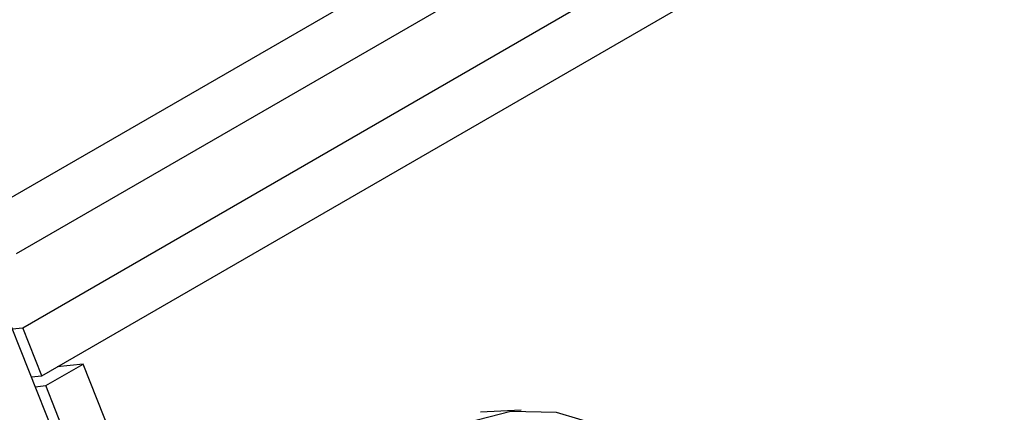
# Model space of a CAD drawing. Units: inches. Extents: x 0.4 to 16.6, y 0.2 to 10.8.
# Drawn here: x 3 to 3, y 4.9 to 4.9 of the extents above; entities that cross this region are included whole.
import ezdxf

# ---------------------------------------------------------------- set-up
doc = ezdxf.new("R2010")
doc.units = ezdxf.units.IN
doc.header["$MEASUREMENT"] = 0

msp = doc.modelspace()

# ---------------------------------------------------------------- linework, layer by layer
at = {"color": 7, "linetype": 'Continuous', "lineweight": 25}
for p, q in [((2.952385, 4.891895), (3.616556, 5.275313)), ((2.953293, 4.8896), (3.617464, 5.273018)), ((2.953584, 4.886061), (3.613343, 5.266932)), ((2.954495, 4.883767), (3.614254, 5.264637)), ((2.952641, 4.887121), (3.174016, 4.327515)), ((2.953082, 4.886006), (2.953584, 4.886061)), ((2.954495, 4.883767), (2.953584, 4.886061)), ((2.954681, 4.883299), (2.956462, 4.884328)), ((2.956462, 4.884328), (2.955233, 4.884193)), ((3.1871, 4.303614), (2.956462, 4.884328)), ((2.953989, 4.883711), (2.954495, 4.883767)), ((2.954174, 4.883244), (2.954681, 4.883299)), ((3.185319, 4.302586), (2.954681, 4.883299)), ((2.977353, 4.882128), (2.975414, 4.882026))]:
    msp.add_line(p, q, dxfattribs=at)
at = {"color": 7, "linetype": 'Continuous', "lineweight": 25, "flags": 128}
msp.add_lwpolyline([(2.968477, 4.871715), (2.968943, 4.874338), (2.969859, 4.876739), (2.971181, 4.878804), (2.972847, 4.880432), (2.974774, 4.881544), (2.976869, 4.882087), (2.979033, 4.882035), (2.981159, 4.88139), (2.983145, 4.880183)], dxfattribs=at)

doc.saveas('drawing.dxf')
